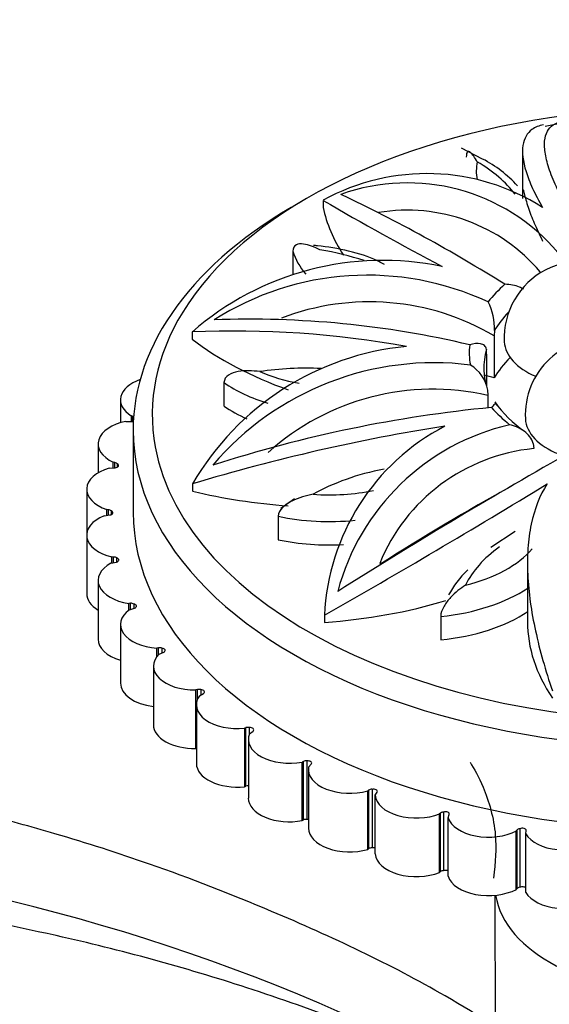
# Model space of a CAD drawing. Units: millimetres. Extents: x 0 to 1421, y 0 to 1830.
# Drawn here: x 343 to 354, y 599 to 620 of the extents above; entities that cross this region are included whole.
import ezdxf
from ezdxf import colors
from ezdxf.entities.mleader import LeaderData, LeaderLine
from ezdxf.math import Vec2, Vec3

# ---------------------------------------------------------------- set-up
doc = ezdxf.new("R2010")
doc.units = ezdxf.units.MM
doc.layers.add('DV7_Défaut', color=7, linetype='Continuous')
doc.layers.add('Défaut', color=7, linetype='Continuous')

# ---------------------------------------------------------------- blocks, each defined once
blk = doc.blocks.new('_DOT')
at = {"color": 0}
blk.add_line((0, 0), (-1, 0), dxfattribs=at)
at = {"color": 0, "const_width": 0.333}
blk.add_lwpolyline([(-0.1665, 0, 1), (0.1665, 0, 1)], format="xyb", close=True, dxfattribs=at)
blk = doc.blocks.new('SE6')
at = {"layer": 'DV7_Défaut', "color": 7, "linetype": 'Continuous'}
for p, q in [((354.088, 617.722), (353.849, 617.677)), ((352.538, 616.994), (352.097, 617.222)), ((353.375, 617.096), (353.375, 616.454)), ((353.375, 616.454), (353.375, 616.168)), ((349.204, 616.131), (349.204, 615.981)), ((348.57, 615.068), (348.57, 614.578)), ((346.463, 613.378), (346.463, 613.229)), ((352.787, 613.407), (352.782, 613.296)), ((352.782, 613.296), (352.782, 612.417)), ((352.621, 612.918), (352.618, 613.013)), ((352.621, 612.918), (352.621, 612.24)), ((347.13, 612.32), (347.13, 611.83)), ((352.644, 612.165), (352.648, 612.054)), ((344.964, 611.96), (344.964, 611.481)), ((352.648, 612.054), (352.648, 611.79)), ((345.079, 611.509), (345.201, 611.505)), ((345.192, 611.505), (345.192, 611.623)), ((345.224, 611.614), (345.192, 611.623)), ((345.224, 611.506), (345.224, 611.614)), ((345.23, 611.325), (345.23, 609.611)), ((344.496, 611.039), (344.496, 610.432)), ((353.596, 611.048), (353.608, 610.939)), ((344.813, 610.537), (344.813, 610.655)), ((344.847, 610.648), (344.813, 610.655)), ((344.847, 610.538), (344.847, 610.648)), ((344.898, 610.619), (344.898, 610.55)), ((344.73, 610.532), (344.852, 610.539)), ((346.473, 610.203), (346.473, 610.054)), ((344.26, 610.09), (344.26, 609.131)), ((348.608, 609.887), (348.322, 609.691)), ((344.677, 609.544), (344.677, 609.665)), ((344.713, 609.661), (344.677, 609.665)), ((344.713, 609.549), (344.713, 609.661)), ((344.77, 609.636), (344.77, 609.56)), ((344.625, 609.537), (344.744, 609.553)), ((348.262, 609.525), (348.262, 609.035)), ((353.217, 609.207), (352.71, 608.874)), ((344.26, 609.131), (344.26, 607.907)), ((344.766, 608.543), (344.88, 608.569)), ((344.786, 608.548), (344.786, 608.674)), ((344.822, 608.673), (344.786, 608.674)), ((344.822, 608.556), (344.822, 608.673)), ((344.885, 608.653), (344.885, 608.57)), ((353.477, 608.505), (353.477, 607.323)), ((344.496, 608.182), (344.496, 606.957)), ((345.175, 607.705), (345.139, 607.702)), ((345.139, 607.562), (345.139, 607.702)), ((345.151, 607.571), (345.258, 607.606)), ((345.175, 607.579), (345.175, 607.705)), ((345.242, 607.69), (345.242, 607.601)), ((349.232, 607.456), (349.232, 607.307)), ((351.663, 607.431), (351.663, 606.941)), ((344.964, 607.262), (344.964, 606.037)), ((345.762, 606.774), (345.727, 606.769)), ((345.727, 606.59), (345.727, 606.769)), ((345.762, 606.63), (345.762, 606.774)), ((345.832, 606.766), (345.832, 606.667)), ((345.772, 606.64), (345.869, 606.684)), ((345.654, 606.39), (345.654, 605.165)), ((346.573, 605.902), (346.54, 605.894)), ((346.54, 604.669), (346.54, 605.894)), ((346.573, 605.691), (346.573, 605.902)), ((346.645, 605.899), (346.645, 605.787)), ((346.616, 605.77), (346.701, 605.821)), ((346.552, 605.583), (346.552, 604.358)), ((347.59, 605.105), (347.559, 605.095)), ((347.559, 605.095), (347.559, 603.87)), ((347.59, 603.881), (347.59, 605.105)), ((347.662, 604.97), (347.662, 605.108)), ((347.64, 604.858), (347.64, 603.633)), ((347.665, 604.978), (347.737, 605.035)), ((346.54, 604.669), (346.552, 604.672)), ((348.794, 604.4), (348.766, 604.387)), ((348.766, 603.162), (348.766, 604.387)), ((348.794, 603.175), (348.794, 604.4)), ((348.864, 604.409), (348.864, 603.184)), ((348.9, 604.281), (348.956, 604.343)), ((348.895, 604.23), (348.895, 603.005)), ((347.559, 603.87), (347.59, 603.881)), ((350.159, 603.801), (350.135, 603.786)), ((350.135, 602.561), (350.135, 603.786)), ((350.159, 602.576), (350.159, 603.801)), ((350.227, 603.816), (350.227, 602.591)), ((350.293, 603.691), (350.334, 603.758)), ((350.293, 602.467), (350.293, 603.691)), ((351.658, 603.32), (351.638, 603.303)), ((351.638, 602.079), (351.638, 603.303)), ((351.658, 602.096), (351.658, 603.32)), ((351.721, 603.34), (351.721, 602.116)), ((351.818, 603.223), (351.842, 603.292)), ((351.818, 601.998), (351.818, 603.223)), ((348.766, 603.162), (348.794, 603.175)), ((353.26, 602.968), (353.244, 602.949)), ((353.244, 601.724), (353.244, 602.949)), ((353.26, 601.743), (353.26, 602.968)), ((353.318, 602.993), (353.318, 601.768)), ((353.442, 602.884), (353.449, 602.955)), ((353.442, 601.659), (353.442, 602.884)), ((350.135, 602.561), (350.159, 602.576)), ((351.638, 602.079), (351.658, 602.096)), ((352.796, 601.599), (352.8, 598.832)), ((353.244, 601.724), (353.26, 601.743))]:
    blk.add_line(p, q, dxfattribs=at)
for centre, radius, start, end in [((351.374, 614.729), 2.547, 41.9379, 62.8117), ((351.373, 612.2), 4.49, 57.4006, 118.8872), ((350.967, 612.361), 4.135, 40.408, 109.6682), ((334.796, 585.204), 34.389, 58.0258, 64.5465), ((380.566, 669.732), 62.102, 239.66803, 242.29698), ((350.964, 612.285), 3.64, 40.161, 99.5607), ((350.46, 608.792), 6.083, 78.2793, 131.0754), ((354.591, 613.253), 1.6, 51.3844, 182.8417), ((350.13, 608.596), 5.97, 65.002, 122.4976), ((350.173, 608.879), 5.13, 59.4282, 111.0454), ((351.587, 613.453), 1.201, 357.7836, 27.4209), ((347.681, 593.732), 19.913, 76.6775, 92.1803), ((347.339, 592.974), 20.423, 79.8195, 92.4577), ((355.032, 611.643), 1.6, 82.7891, 182.8417), ((351.491, 607.307), 5.793, 95.3738, 150.0119), ((351.526, 606.667), 6.068, 82.8262, 139.6916), ((351.88, 612.023), 0.778, 10.4775, 58.7091), ((351.498, 607.039), 5.144, 77.0845, 132.0622), ((354.651, 613.181), 2.245, 214.2837, 236.6675), ((355.374, 584.35), 27.577, 95.5054, 107.8981), ((354.212, 606.698), 4.869, 103.1402, 165.042), ((357.874, 572.515), 39.374, 98.9464, 106.8305), ((353.926, 607.245), 4.699, 117.5771, 177.4273), ((353.982, 607.079), 3.879, 95.5369, 157.9473), ((412.591, 507.976), 118.217, 119.56667, 122.25048), ((260.053, 764.064), 180.219, 299.65896, 301.37706), ((379.125, 563.343), 53.54, 119.0318, 122.463)]:
    blk.add_arc(centre, radius, start, end, dxfattribs=at)
for centre, major_axis, start_param, end_param in [((356.73, 611.652), (11.1, 0), 0.785398, 2.801074), ((355.134, 616.737), (2.727, 0), 3.015765, 3.251243), ((349.589, 615.337), (3.966, 0), 0.415496, 0.772811), ((356.73, 611.325), (-11.5, 0), 5.480241, 6.283185), ((356.392, 616.473), (-7.238, 0), 0.118056, 0.363452), ((351.651, 615.378), (-3.127, 0), 0.172813, 0.455347), ((348.062, 612.891), (3.966, 0), 1.043299, 1.29641), ((356.73, 612.949), (-4.47, 0), -0.585892, -0.422322), ((356.73, 611.652), (11.1, 0), 2.801074, 3.247436), ((356.73, 612.632), (-4.165, 0), -0.505381, -0.32821), ((352.262, 615.73), (-7.238, 0), 0.641654, 1.020152), ((356.73, 612.949), (4.47, 0), 3.0793, 3.242869), ((354.591, 613.2), (1.599, 0), 3.170243, 4.084945), ((356.73, 612.632), (4.165, 0), 2.982459, 3.336982), ((356.73, 611.652), (-4.165, 0), -0.519478, -0.323969), ((348.857, 610.332), (3.966, 0), 1.494187, 1.820009), ((349.529, 613.805), (-2.727, 0), 0.921369, 1.261598), ((348.58, 607.597), (-9.347, 0), 4.246179, 4.270936), ((345.823, 611.96), (0.859, 0), 2.116594, 3.886838), ((349.529, 613.478), (-3.127, 0), 0.696412, 1.077964), ((349.529, 612.988), (-3.127, 0), 0.696412, 0.909973), ((356.73, 612.949), (-4.47, 0), 0.461306, 0.624875), ((345.355, 611.039), (0.859, 0), 1.897503, 4.029638), ((345.206, 611.551), (-0.08, 0), 1.516717, 1.940313), ((345.188, 611.573), (0.08, 0), 0.858874, 1.108035), ((356.73, 611.652), (11.1, 0), 3.247436, 6.249575), ((355.032, 611.59), (1.599, 0), 3.170243, 4.112152), ((356.73, 611.325), (-11.5, 0), 0, 3.141593), ((344.822, 610.604), (0.08, 0), 0.31852, 1.250834), ((344.845, 610.585), (-0.08, 0), 1.659517, 3.979456), ((345.118, 610.09), (0.859, 0), 2.040302, 4.172437), ((351.762, 608.346), (-3.966, 0), 5.04155, 5.4852), ((349.329, 613.893), (-7.238, 0), 1.165253, 1.452593), ((349.336, 611.547), (-2.727, 0), 1.444968, 1.915593), ((344.698, 609.616), (0.08, 0), 0.46132, 1.393634), ((344.726, 609.598), (-0.08, 0), 1.802316, 4.122256), ((356.73, 609.611), (-11.5, 0), 0, 3.141593), ((345.118, 609.131), (0.859, 0), 2.183102, 4.315237), ((349.336, 611.22), (3.127, 0), 4.361603, 4.884467), ((349.336, 610.73), (-3.127, 0), 1.22001, 1.665424), ((355.999, 607.464), (-3.966, 0), 5.613537, 6.008799), ((351.125, 609.536), (2.727, 0), 5.11016, 5.828937), ((344.82, 608.627), (0.08, 0), 0.60412, 1.536434), ((344.851, 608.612), (-0.08, 0), 1.945116, 4.265056), ((345.355, 608.182), (0.859, 0), 2.325902, 4.458037), ((355.999, 607.137), (-4.366, 0), 5.75515, 5.984209), ((351.125, 609.209), (3.127, 0), 4.885202, 5.567846), ((345.118, 607.907), (0.859, 0), 3.141593, 3.901793), ((348.379, 611.457), (7.238, 0), 4.830445, 5.19999), ((345.823, 607.262), (0.859, 0), 2.468701, 4.600836), ((345.183, 607.659), (0.08, 0), 0.746919, 1.679233), ((345.218, 607.646), (-0.08, 0), 2.087916, 4.407855), ((351.125, 608.719), (3.127, 0), 4.885202, 5.567846), ((361.072, 607.323), (7.595, 0), 3.141593, 3.514799), ((345.355, 606.957), (0.859, 0), 3.141593, 4.240016), ((345.782, 606.73), (0.08, 0), 0.889719, 1.822033), ((345.82, 606.72), (-0.08, 0), 2.230715, 4.550655), ((346.513, 606.39), (0.859, 0), 2.611501, 4.743636), ((345.823, 606.037), (0.859, 0), 3.141593, 4.514706), ((346.604, 605.86), (0.08, 0), 1.032519, 1.964833), ((346.643, 605.853), (-0.08, 0), 2.373515, 4.693455), ((347.411, 605.583), (0.859, 0), 2.754301, 4.886436), ((346.513, 605.165), (0.859, 0), 3.141593, 4.743636), ((347.631, 605.066), (0.08, 0), 1.175318, 2.107632), ((347.672, 605.062), (-0.08, 0), 2.516315, 4.836254), ((348.498, 604.858), (0.859, 0), 2.8971, 5.029235), ((347.411, 604.358), (0.859, 0), 3.141593, 4.886436), ((348.844, 604.364), (0.08, 0), 1.318118, 2.250432), ((348.885, 604.364), (-0.08, 0), 2.659114, 4.979054), ((349.754, 604.23), (0.859, 0), 3.0399, 5.172035), ((347.631, 603.841), (-0.08, 0), 4.605914, 5.249225), ((350.258, 603.773), (-0.08, 0), 2.801914, 5.121854), ((348.498, 603.633), (0.859, 0), 3.141593, 5.029235), ((350.218, 603.77), (0.08, 0), 1.460918, 2.393232), ((351.151, 603.712), (0.859, 0), 3.1827, 5.314835), ((351.724, 603.294), (-0.08, 0), 4.74531, 5.677624), ((351.763, 603.301), (-0.08, 0), 2.944714, 5.264653), ((352.662, 603.313), (0.859, 0), 3.325499, 5.457634), ((348.844, 603.14), (-0.08, 0), 4.459711, 5.392025), ((348.885, 603.14), (-0.08, 0), 4.590454, 4.979054), ((349.754, 603.005), (0.859, 0), 3.141593, 5.172035), ((353.369, 602.957), (-0.08, 0), 3.087513, 5.407453), ((353.332, 602.947), (-0.08, 0), 4.88811, 5.820424), ((354.256, 603.043), (0.859, 0), 3.468299, 5.600434), ((350.218, 602.545), (-0.08, 0), 4.60251, 5.534824), ((350.258, 602.549), (-0.08, 0), 4.263581, 5.121854), ((351.151, 602.487), (-0.859, 0), 0.041107, 2.173242), ((351.724, 602.069), (-0.08, 0), 4.74531, 5.677624), ((351.763, 602.076), (-0.08, 0), 3.962073, 5.264653), ((352.662, 602.089), (-0.859, 0), 0.183907, 2.316042), ((353.332, 601.722), (-0.08, 0), 4.88811, 5.820424), ((353.369, 601.732), (-0.08, 0), 3.554477, 5.407453), ((356.73, 601.804), (-3.934, 0), 0.089701, 3.051892), ((354.256, 601.818), (-0.859, 0), 0.326706, 2.458841)]:
    blk.add_ellipse(centre, major_axis=major_axis, ratio=0.57735, start_param=start_param, end_param=end_param, dxfattribs=at)
for points, knots in [([(353.815, 617.711), (353.719, 617.694), (353.637, 617.66), (353.521, 617.574), (353.48, 617.527), (353.416, 617.416), (353.394, 617.351), (353.361, 617.131), (353.381, 616.951), (353.481, 616.625), (353.527, 616.507), (353.642, 616.256), (353.711, 616.123), (353.792, 615.982)], [0, 0, 0, 0, 0.183439, 0.183439, 0.319533, 0.319533, 0.455626, 0.455626, 0.727813, 0.727813, 0.863907, 0.863907, 1, 1, 1, 1]), ([(354.741, 615.259), (354.505, 615.623), (354.31, 615.952), (354.086, 616.398), (354.024, 616.539), (353.926, 616.795), (353.89, 616.913), (353.843, 617.127), (353.832, 617.224), (353.835, 617.395), (353.849, 617.468), (353.923, 617.653), (354.018, 617.731), (354.145, 617.762)], [0, 0, 0, 0, 0.25, 0.25, 0.375, 0.375, 0.5, 0.5, 0.625, 0.625, 0.75, 0.75, 1, 1, 1, 1]), ([(352.428, 616.935), (352.378, 617.021), (352.329, 617.096), (352.263, 617.151), (352.243, 617.159), (352.209, 617.134), (352.197, 617.097), (352.197, 617.031)], [0, 0, 0, 0, 0.5, 0.5, 0.75, 0.75, 1, 1, 1, 1]), ([(353.379, 616.261), (353.379, 616.302), (353.38, 616.328), (353.383, 616.355), (353.385, 616.357), (353.393, 616.344), (353.4, 616.312), (353.428, 616.198), (353.456, 616.093), (353.526, 615.879), (353.568, 615.768), (353.669, 615.54), (353.727, 615.424), (353.792, 615.28)], [0, 0, 0, 0, 0.0625, 0.0625, 0.125, 0.125, 0.25, 0.25, 0.5, 0.5, 0.75, 0.75, 1, 1, 1, 1]), ([(349.136, 615.095), (349.018, 615.155), (348.9, 615.204), (348.737, 615.223), (348.685, 615.22), (348.601, 615.177), (348.57, 615.133), (348.57, 615.068)], [0, 0, 0, 0, 0.5, 0.5, 0.75, 0.75, 1, 1, 1, 1]), ([(350.485, 614.791), (350.429, 614.821), (350.06, 615.017), (349.477, 615.141), (349.034, 615.186), (349.005, 615.189)], [0, 0, 0, 0, 0.124879, 0.950933, 1, 1, 1, 1]), ([(353.394, 614.272), (353.369, 614.289), (353.341, 614.303), (353.221, 614.353), (353.115, 614.373), (353.006, 614.376)], [0, 0, 0, 0, 0.2519802, 0.2519802, 1, 1, 1, 1]), ([(352.618, 613.013), (352.615, 613.048), (352.6, 613.074), (352.556, 613.113), (352.528, 613.125), (352.431, 613.145), (352.353, 613.136), (352.269, 613.109)], [0, 0, 0, 0, 0.25, 0.25, 0.5, 0.5, 1, 1, 1, 1]), ([(347.879, 612.551), (347.725, 612.569), (347.568, 612.575), (347.353, 612.536), (347.283, 612.514), (347.171, 612.441), (347.13, 612.386), (347.13, 612.32)], [0, 0, 0, 0, 0.5, 0.5, 0.75, 0.75, 1, 1, 1, 1]), ([(352.842, 611.839), (352.841, 611.843), (352.84, 611.846), (352.835, 611.864), (352.826, 611.871), (352.794, 611.871), (352.763, 611.845), (352.728, 611.8)], [0, 0, 0, 0, 0.064785, 0.064785, 0.376523, 0.376523, 1, 1, 1, 1]), ([(353.596, 611.048), (353.575, 611.151), (353.498, 611.237), (353.319, 611.368), (353.214, 611.414), (353.105, 611.439)], [0, 0, 0, 0, 0.5, 0.5, 1, 1, 1, 1]), ([(353.887, 610.2), (353.733, 609.96), (353.623, 609.678), (353.522, 609.199), (353.499, 609.028), (353.475, 608.677), (353.474, 608.495), (353.499, 607.934), (353.557, 607.534), (353.735, 606.719), (353.855, 606.302), (353.999, 605.874)], [0, 0, 0, 0, 0.25, 0.25, 0.375, 0.375, 0.5, 0.5, 0.75, 0.75, 1, 1, 1, 1]), ([(348.994, 609.985), (348.844, 609.956), (348.692, 609.915), (348.481, 609.809), (348.412, 609.766), (348.302, 609.658), (348.262, 609.59), (348.262, 609.525)], [0, 0, 0, 0, 0.5, 0.5, 0.75, 0.75, 1, 1, 1, 1]), ([(352.181, 608.084), (352.077, 608.016), (351.969, 607.934), (351.819, 607.773), (351.771, 607.712), (351.692, 607.575), (351.663, 607.496), (351.663, 607.431)], [0, 0, 0, 0, 0.5, 0.5, 0.75, 0.75, 1, 1, 1, 1]), ([(353.911, 598.126), (353.131, 598.646), (351.417, 599.778), (348.531, 601.134), (345.794, 602.2), (343.76, 602.852), (342.036, 603.323), (340.361, 603.712), (338.509, 604.063), (336.455, 604.358), (333.195, 604.671), (328.971, 604.731), (324.048, 604.308), (319.476, 603.549), (314.789, 602.428), (309.618, 600.789), (304.151, 598.6), (298.711, 595.975), (294.014, 593.353), (289.806, 590.73), (286.67, 588.656), (284.886, 587.32), (284.301, 586.881)], [0, 0, 0, 0, 0.039225, 0.1014, 0.143464, 0.175145, 0.199107, 0.224886, 0.253327, 0.28443, 0.318193, 0.399165, 0.468619, 0.527433, 0.590573, 0.661863, 0.737618, 0.810033, 0.878855, 0.923864, 0.978707, 1, 1, 1, 1]), ([(352.277, 604.381), (352.363, 604.251), (352.597, 603.832), (352.86, 602.917), (352.802, 602.296), (352.768, 601.961)], [0, 0, 0, 0, 0.285289, 0.679065, 1, 1, 1, 1]), ([(349.995, 598.956), (345.343, 601.083), (340.213, 602.321), (327.866, 603.022), (320.449, 601.942), (305.154, 596.935), (297.276, 593), (281.73, 582.607), (274.063, 576.14), (259.593, 561.228), (252.794, 552.776), (243.621, 539.068), (240.715, 534.278), (238.027, 529.379)], [0, 0, 0, 0, 0.150102, 0.150102, 0.338582, 0.338582, 0.527061, 0.527061, 0.71554, 0.71554, 0.904019, 0.904019, 1, 1, 1, 1]), ([(376.742, 570.02), (376.565, 570.485), (375.801, 572.432), (374.438, 575.47), (372.619, 578.852), (370.948, 581.537), (369.156, 584.094), (367.143, 586.611), (364.814, 589.119), (362.294, 591.465), (359.374, 593.784), (355.852, 596.085), (351.876, 598.118), (347.746, 599.696), (343.977, 600.726), (340.429, 601.394), (336.692, 601.83), (332.171, 601.979), (327.063, 601.709), (323.771, 601.121), (321.936, 600.782)], [0, 0, 0, 0, 0.019539, 0.082322, 0.1354, 0.178732, 0.21611, 0.269325, 0.319121, 0.367414, 0.42321, 0.487666, 0.55917, 0.627286, 0.69013, 0.737055, 0.791029, 0.856144, 0.932403, 1, 1, 1, 1])]:
    blk.add_open_spline(points, degree=3, knots=knots, dxfattribs=at)

msp = doc.modelspace()

# ---------------------------------------------------------------- block references
at = {"layer": 'Défaut'}
msp.add_blockref('SE6', (0, 0), dxfattribs=at)

# ---------------------------------------------------------------- leaders
at = {"layer": 'Défaut', "color": 7, "linetype": 'Continuous'}
ml = msp.add_multileader_mtext('Standard', dxfattribs=at)
ml.set_content('{\\pxsm0.9;\\fSolid Edge ISO|b1||i0||c0|p34;\\W1.;23/01/2018\\P}', color=256)
ml.set_leader_properties()
ml.set_arrow_properties(name='DOT')
ml.build(insert=Vec2(0, 0))
ml.multileader.update_dxf_attribs({"leader_type": 0, "dogleg_length": 0, "arrow_head_size": 12})
ctx = ml.context
ctx.base_point, ctx.char_height, ctx.arrow_head_size, ctx.landing_gap_size = Vec3(1100.204, 1823.365), 12, 12, 4.2
notes = []
notes.append((ctx, [(0, (0, 0, 0), (0, 0), (1, 0), 1, [])]))
ctx.mtext.insert = Vec3(1102.204, 1829.485)
ml = msp.add_multileader_mtext('Standard', dxfattribs=at)
ml.set_content('{\\pxsm0.9;\\fArial|b1||i0||c0|p34;\\W1.;112BGUS\\P}', color=256)
ml.set_leader_properties()
ml.set_arrow_properties(name='DOT')
ml.build(insert=Vec2(0, 0))
ml.multileader.update_dxf_attribs({"leader_type": 0, "dogleg_length": 0, "arrow_head_size": 12})
ctx = ml.context
ctx.base_point, ctx.char_height, ctx.arrow_head_size, ctx.landing_gap_size = Vec3(381.077, 1823.185), 12, 12, 4.2
notes.append((ctx, [(0, (0, 0, 0), (0, 0), (1, 0), 1, [])]))
ctx.mtext.insert = Vec3(383.077, 1829.299)
for ctx, leaders in notes:
    for number, flags, end, landing, length, lines in leaders:
        leader = LeaderData()
        leader.index, (leader.has_last_leader_line, leader.has_dogleg_vector, leader.attachment_direction) = number, flags
        leader.last_leader_point, leader.dogleg_vector, leader.dogleg_length = Vec3(end), Vec3(landing), length
        for number, points, colour, breaks in lines:
            line = LeaderLine()
            line.index, line.vertices, line.color, line.breaks = number, Vec3.list(points), colors.encode_raw_color(colour), breaks
            leader.lines.append(line)
        ctx.leaders.append(leader)

doc.saveas('drawing.dxf')
